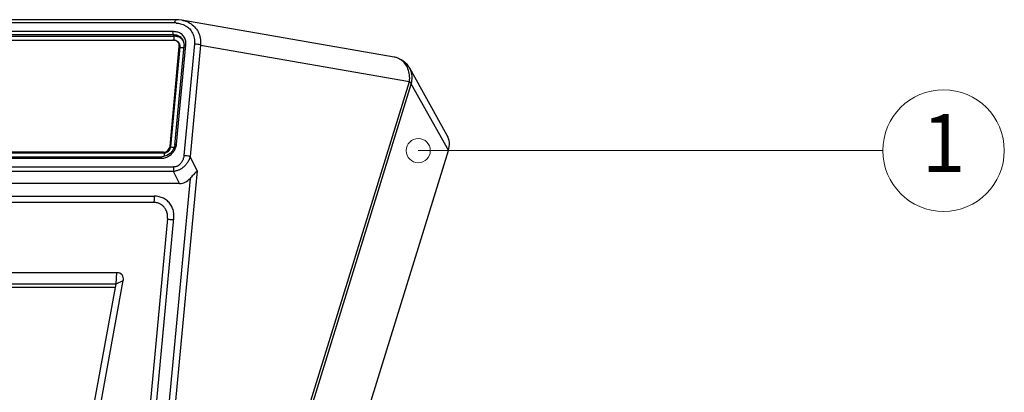
# Model space of a CAD drawing. Extents: x 13550 to 14508, y -5404 to -4739.
# Drawn here: x 14092 to 14194, y -5254 to -5216 of the extents above; entities that cross this region are included whole.
import ezdxf
from ezdxf.enums import TextEntityAlignment as Align

# ---------------------------------------------------------------- set-up
doc = ezdxf.new("R2010")
doc.units = 0
doc.header["$LTSCALE"] = 30.734
doc.header["$MEASUREMENT"] = 0
doc.layers.get('0').update_dxf_attribs({"linetype": 'CONTINUOUS'})
doc.layers.add('from', color=7, linetype='CONTINUOUS', lineweight=13)
doc.styles.add('LongTou', font='romand.shx', dxfattribs={"width": 0.8, "bigfont": 'whgdtxt.shx'})
doc.styles.add('TXT', font='txt.shx', dxfattribs={"bigfont": 'gbcbig.shx'})
doc.dimstyles.new('YanXiu', dxfattribs={"dimtxt": 7, "dimasz": 2.2, "dimexe": 1, "dimexo": 0, "dimgap": 0.66, "dimtad": 0, "dimzin": 9, "dimdsep": 46, "dimtxsty": 'LongTou', "dimblk": 'CLOSEDBLANK', "dimcen": 0, "dimclrd": 3, "dimclre": 3, "dimclrt": 7, "dimazin": 2, "dimtfac": 1, "dimtofl": 0, "dimtmove": 0, "dimatfit": 3, "dimldrblk": 'CLOSEDBLANK', "dimfxl": 0, "dimlwd": 5, "dimlwe": 5, "dimarcsym": 0})

# ---------------------------------------------------------------- blocks, each defined once
blk = doc.blocks.new('*u19')
at = {"color": 7, "linetype": 'Continuous'}
for p, q in [((68.83, 260.99), (-140.69, 260.99)), ((69.22, 260.98), (68.83, 260.99)), ((69.75, 260.91), (69.22, 260.98)), ((107.45, 254.37), (69.75, 260.92)), ((69.75, 260.91), (69.76, 260.91)), ((68.2, 258.88), (-141.32, 258.88)), ((68.48, 260.42), (-141.04, 260.42)), ((-141.39, 257.38), (68.14, 257.38)), ((68.25, 258.3), (-141.28, 258.3)), ((-141.17, 258.07), (68.35, 258.07)), ((68.35, 258.07), (68.25, 258.3)), ((68.77, 257.25), (68.68, 257.29)), ((67.65, 238.56), (69.3, 256.23)), ((67.77, 238.48), (69.43, 256.15)), ((68.48, 238.72), (70.14, 256.39)), ((68.81, 238.89), (70.46, 256.56)), ((69.3, 256.23), (69.43, 256.15)), ((71.98, 256.7), (70.12, 236.91)), ((70.13, 256.9), (70.13, 256.91)), ((70.13, 256.9), (70.14, 256.39)), ((73.08, 256.5), (71.22, 236.71)), ((73.08, 256.5), (110.19, 250.05)), ((110.23, 252.4), (110.23, 252.4)), ((116.88, 240.48), (110.23, 252.4)), ((63.92, 100.34), (110.17, 250.01)), ((64.25, 99.93), (110.5, 249.59)), ((110.5, 249.59), (117.09, 237.78)), ((67.65, 238.56), (67.77, 238.48)), ((68.44, 238.45), (68.17, 237.82)), ((68.48, 238.72), (68.44, 238.45)), ((-147.44, 236.41), (66.08, 236.41)), ((-147.27, 236.7), (66.25, 236.7)), ((66.49, 237.49), (-147.03, 237.49)), ((-146.97, 237.36), (66.55, 237.36)), ((66.47, 236.71), (66.25, 236.7)), ((67.11, 236.89), (66.47, 236.71)), ((66.49, 237.49), (66.55, 237.36)), ((70.52, 87.06), (117.09, 237.78)), ((72.46, 234.16), (71.22, 236.71)), ((-150.24, 234.88), (68.31, 234.88)), ((68.3, 234.08), (-150.25, 234.08)), ((71.21, 232.85), (59.64, 109.5)), ((72.46, 234.16), (60.74, 109.3)), ((69.34, 231.93), (68.3, 234.08)), ((69.34, 231.93), (-150.62, 231.93)), ((-146.93, 229.69), (64.82, 229.69)), ((64.62, 228.6), (-147.13, 228.6)), ((67.21, 225.71), (56.33, 109.69)), ((57.45, 109.79), (68.33, 225.81)), ((-145.27, 216.13), (58.19, 216.13)), ((58.08, 214.14), (58.19, 216.13)), ((-145.04, 214.14), (58.09, 214.14)), ((57.97, 213.47), (-144.7, 213.47)), ((40.95, 120.62), (58.09, 214.12)), ((42.16, 120.87), (59.36, 214.73)), ((58.09, 214.12), (59.36, 214.73))]:
    blk.add_line(p, q, dxfattribs=at)
for points in [[(110.22, 252.4), (109.82, 252.99), (108.95, 253.78), (107.89, 254.27), (107.44, 254.37)], [(68.17, 237.82), (67.7, 237.28), (67.11, 236.89)]]:
    blk.add_lwpolyline(points, dxfattribs=at)
for centre, radius, start, end in [((68.48, 255.82), 4.6, 86.5107, 90.0131), ((68.14, 255.48), 1.89, 86.7082, 90.0279), ((68.45, 256.07), 1.99, 71.4145, 74.373), ((68.57, 256.66), 1.57, 19.4107, 31.0937), ((68.14, 256.81), 2.34, 1.3587, 9.4209), ((67.87, 256.81), 2.6, 354.5822, 1.3707), ((106.91, 251.26), 3.15, 74.483, 80.2099), ((109.06, 250.35), 1.16, 342.8421, 345.3214), ((108.32, 250.25), 2.28, 343.1579, 345.0899), ((66.36, 239.13), 2.46, 344.6118, 349.0093), ((66.48, 239.11), 2.34, 348.9972, 354.6116)]:
    blk.add_arc(centre, radius, start, end, dxfattribs=at)
for centre, major_axis, ratio, start_param, end_param in [((111.75, 237.78), (5.21, 2.56), 0.721032, 5.685845, 6.320946), ((69.16, 235.66), (-0.46, 3.71), 0.776944, -3.237281, -2.518041), ((57.92, 214.71), (1.21, 1), 0.825328, -0.777151, 0.783935)]:
    blk.add_ellipse(centre, major_axis=major_axis, ratio=ratio, start_param=start_param, end_param=end_param, dxfattribs=at)
for points, start_tangent, end_tangent in [([(68.48, 260.42), (68.58, 260.75), (68.72, 260.95), (68.83, 260.99)], (0.180283, 0.983615), (0.998849, 0.047974)), ([(69.76, 260.91), (70.1, 260.84), (71.16, 260.41), (72.02, 259.72), (72.64, 258.82), (73.01, 257.73), (73.08, 256.5)], (0.985189, -0.171472), (-0.059407, -0.998234)), ([(68.2, 258.47), (68.18, 258.68), (68.2, 258.88)], (-0.170346, 0.985384), (0.180269, 0.983617)), ([(69.05, 258.76), (68.77, 258.83), (68.49, 258.87), (68.2, 258.88)], (-0.953421, 0.301642), (-1, 0.000045)), ([(68.76, 260.41), (69.52, 260.29)], (0.998131, -0.06111), (0.969788, -0.24395)), ([(69.52, 260.29), (70.43, 259.93), (71.15, 259.36), (71.66, 258.61), (71.95, 257.71), (71.98, 256.7)], (0.969788, -0.24395), (-0.093185, -0.995649)), ([(68.25, 258.3), (68.2, 258.47)], (-0.406396, 0.913697), (-0.170346, 0.985384)), ([(69.22, 258.09), (68.98, 258.19), (68.74, 258.25), (68.5, 258.28), (68.25, 258.3)], (-0.903362, 0.428879), (-1, 0.000008)), ([(68.68, 257.29), (68.66, 257.29), (68.25, 257.37)], (-0.936404, 0.350924), (-0.998321, 0.057922)), ([(68.27, 257.35), (68.32, 257.38), (68.39, 257.58), (68.4, 257.84)], (0.889324, 0.457278), (-0.065343, 0.997863)), ([(68.99, 257.98), (68.94, 257.99), (68.75, 258.03), (68.35, 258.07)], (-0.962968, 0.269617), (-1, 0)), ([(68.4, 257.84), (68.35, 258.07)], (-0.065343, 0.997863), (-0.406396, 0.913697)), ([(69.27, 256.67), (69.06, 257.04), (68.68, 257.29)], (-0.282452, 0.959282), (-0.936404, 0.350924)), ([(69.43, 256.15), (69.43, 256.4), (69.41, 256.51), (69.39, 256.63), (69.29, 256.83), (69.16, 257.01), (68.98, 257.15), (68.77, 257.25)], (0.093232, 0.995644), (-0.937122, 0.349001)), ([(70.35, 257.54), (70.19, 257.9), (69.94, 258.22), (69.65, 258.47), (69.35, 258.64), (69.05, 258.76)], (-0.332777, 0.943005), (-0.953421, 0.301642)), ([(69.51, 257.74), (69.45, 257.78), (69.12, 257.94), (69.09, 257.95)], (-0.827772, 0.561065), (-0.947768, 0.318959)), ([(69.92, 257.48), (69.72, 257.74), (69.48, 257.95), (69.22, 258.09)], (-0.517292, 0.855809), (-0.903362, 0.428879)), ([(69.92, 257.33), (69.74, 257.56), (69.51, 257.74)], (-0.55404, 0.83249), (-0.827772, 0.561065)), ([(70.14, 256.8), (70.11, 256.94), (69.96, 257.27), (69.92, 257.33)], (-0.207589, 0.978216), (-0.55404, 0.83249)), ([(70.13, 256.91), (70.05, 257.19)], (-0.168839, 0.985644), (-0.333098, 0.942892)), ([(70.44, 257.2), (70.35, 257.54)], (-0.16498, 0.986297), (-0.332777, 0.943005)), ([(69.3, 256.23), (69.27, 256.67)], (0.093426, 0.995626), (-0.282452, 0.959282)), ([(69.43, 256.15), (69.64, 256.07), (69.91, 256.06), (70.11, 256.11), (70.12, 256.12)], (0.838368, -0.545105), (0.785965, 0.618271)), ([(70.14, 256.39), (70.16, 256.44)], (0.134713, 0.990885), (0.54596, 0.837811)), ([(70.16, 256.44), (70.17, 256.46), (70.29, 256.52)], (0.54596, 0.837811), (0.948722, 0.316111)), ([(70.29, 256.52), (70.46, 256.56)], (0.948722, 0.316111), (0.996406, 0.084705)), ([(71.98, 256.7), (72.37, 256.7), (72.76, 256.63), (73.08, 256.5)], (0.99641, 0.084657), (0.869977, -0.493093)), ([(109.39, 253.2), (108.65, 253.89), (107.75, 254.3)], (-0.618405, 0.78586), (-0.963542, 0.267559)), ([(109.92, 252.27), (109.39, 253.2)], (-0.369537, 0.929216), (-0.618405, 0.78586)), ([(110.19, 250.05), (110.19, 251.19), (109.92, 252.27)], (0.132576, 0.991173), (-0.369537, 0.929216)), ([(110.52, 249.67), (110.65, 250.77), (110.48, 251.82), (110.23, 252.4)], (0.258383, 0.966043), (-0.48717, 0.873307)), ([(110.5, 249.59), (110.41, 249.73), (110.3, 249.87), (110.17, 250.01)], (-0.467969, 0.883745), (-0.727236, 0.686387)), ([(110.52, 249.67), (110.43, 249.8), (110.32, 249.93), (110.19, 250.05)], (-0.502194, 0.864755), (-0.75595, 0.654629)), ([(66.49, 237.49), (66.89, 237.57), (67.26, 237.81), (67.52, 238.16), (67.65, 238.56)], (1, 0), (0.093426, 0.995626)), ([(66.55, 237.36), (66.89, 237.41), (67.21, 237.57), (67.49, 237.82), (67.68, 238.14), (67.77, 238.48)], (1, 0), (0.093426, 0.995626)), ([(67.77, 238.48), (67.98, 238.4), (68.25, 238.39), (68.44, 238.43)], (0.838211, -0.545346), (0.853814, 0.520578)), ([(68.44, 237.8), (68.7, 238.37), (68.73, 238.48)], (0.518325, 0.855184), (0.265108, 0.964219)), ([(68.48, 238.72), (68.51, 238.79), (68.63, 238.85)], (0.134715, 0.990884), (0.948731, 0.316086)), ([(68.63, 238.85), (68.81, 238.89)], (0.948731, 0.316086), (0.99641, 0.084657)), ([(66.13, 236.58), (66.08, 236.41)], (-0.39335, -0.919389), (-0.180305, -0.983611)), ([(66.08, 236.41), (66.72, 236.49)], (1, 0.000099), (0.96579, 0.259325)), ([(66.25, 236.69), (66.2, 236.68), (66.13, 236.58)], (-0.998834, -0.048271), (-0.39335, -0.919389)), ([(66.55, 237.36), (66.6, 237.13), (66.59, 236.87), (66.55, 236.72)], (0.406396, -0.913697), (-0.476906, -0.878954)), ([(66.72, 236.49), (67.39, 236.78), (67.99, 237.24), (68.44, 237.8)], (0.96579, 0.259325), (0.518325, 0.855184)), ([(71.22, 236.71), (71.11, 236.36), (70.97, 236.04), (70.81, 235.75), (70.63, 235.48), (70.44, 235.25), (70.25, 235.04), (70.05, 234.86), (69.85, 234.7), (69.64, 234.56), (69.43, 234.44), (69.22, 234.33), (69, 234.25), (68.77, 234.17), (68.54, 234.12), (68.3, 234.08)], (-0.248821, -0.96855), (-0.994444, -0.10527)), ([(70.12, 236.91), (70.08, 236.62), (70.01, 236.35), (69.93, 236.1), (69.83, 235.89), (69.72, 235.7), (69.6, 235.54), (69.48, 235.4), (69.35, 235.28), (69.22, 235.17), (69.08, 235.08), (68.94, 235.01), (68.79, 234.95), (68.64, 234.91), (68.48, 234.89), (68.31, 234.88)], (-0.093408, -0.995628), (-1, 0.00001)), ([(70.12, 236.91), (70.52, 236.91), (70.91, 236.84), (71.22, 236.71)], (0.99641, 0.084657), (0.869977, -0.493093)), ([(68.31, 234.88), (68.28, 234.62), (68.28, 234.35), (68.3, 234.08)], (-0.180269, -0.983617), (0.152125, -0.988361)), ([(72.46, 234.16), (72.25, 233.93), (72.01, 233.69), (71.75, 233.43), (71.48, 233.15), (71.21, 232.85)], (-0.645052, -0.764139), (-0.644983, -0.764197)), ([(68.12, 227.51), (67.74, 228.24), (67.19, 228.85), (66.5, 229.31), (65.7, 229.59), (64.82, 229.69)], (-0.352158, 0.935941), (-1, 0)), ([(64.92, 229.09), (64.9, 229.42), (64.82, 229.69)], (0.073587, 0.997289), (-0.477933, 0.878396)), ([(65.28, 228.53), (64.62, 228.6)], (-0.974655, 0.223714), (-1, 0)), ([(64.71, 228.59), (64.75, 228.61), (64.86, 228.79), (64.92, 229.09)], (0.970422, 0.241414), (0.073587, 0.997289)), ([(66.05, 228.22), (65.87, 228.31), (65.28, 228.53)], (-0.852837, 0.522178), (-0.974655, 0.223714)), ([(67.21, 225.71), (67.21, 226.37), (67.06, 226.98), (66.78, 227.52), (66.38, 227.97), (66.05, 228.22)], (0.093426, 0.995626), (-0.852837, 0.522178)), ([(68.33, 225.81), (68.32, 226.68), (68.12, 227.51)], (0.093426, 0.995626), (-0.352158, 0.935941)), ([(67.21, 225.71), (67.46, 225.6)], (0.786168, -0.618013), (0.959786, -0.280732)), ([(67.46, 225.6), (67.79, 225.54), (68.1, 225.57), (68.3, 225.67), (68.33, 225.71)], (0.959786, -0.280732), (0.390964, 0.920406))]:
    blk.add_spline(points, degree=3, dxfattribs=dict(at, start_tangent=start_tangent, end_tangent=end_tangent))
blk = doc.blocks.new('_ClosedBlank')
at = {"color": 0, "linetype": 'ByBlock', "lineweight": -2}
for p, q in [((-1, 0.167), (0, 0)), ((-1, 0.167), (-1, -0.167)), ((0, 0), (-1, -0.167))]:
    blk.add_line(p, q, dxfattribs=at)

msp = doc.modelspace()

# ---------------------------------------------------------------- linework, layer by layer
at = {"layer": 'from', "color": 4}
msp.add_circle((14187.333, -5229.104), 6.3, dxfattribs=at)

# ---------------------------------------------------------------- block references
at = {"xscale": 0.5838842475318491, "yscale": 0.5838842475318491, "zscale": 0.5838842475318491}
msp.add_blockref('*u19', (14067.607, -5367.938), dxfattribs=at)

# ---------------------------------------------------------------- texts
at = {"layer": 'from', "color": 6, "style": 'TXT'}
msp.add_text('1', height=6, dxfattribs=at).set_placement((14187.333, -5229.104), align=Align.MIDDLE)

# ---------------------------------------------------------------- leaders
at = {"layer": 'from', "color": 4}
msp.add_leader([(14132.854, -5229.104), (14181.033, -5229.104)], dimstyle='YanXiu', override={"dimasz": 2.5, "dimldrblk": 'DotBlank'}, dxfattribs=at)

doc.saveas('drawing.dxf')
